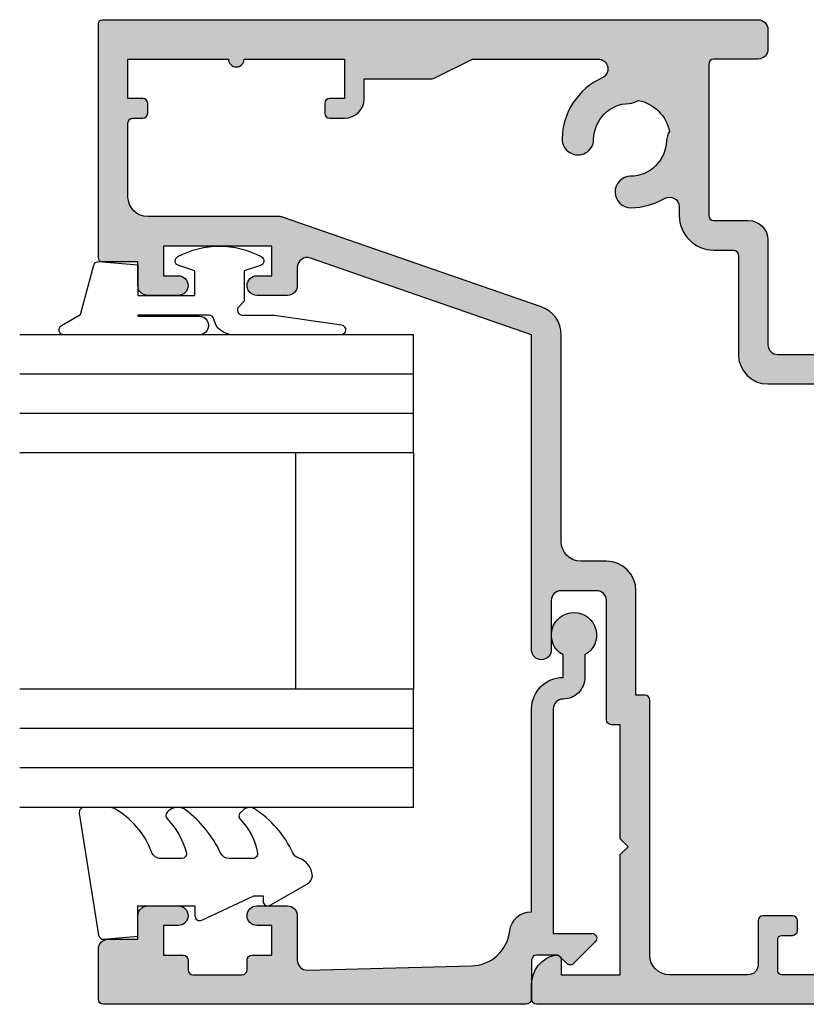
# Model space of a CAD drawing. Units: millimetres. Extents: x 0 to 356, y 0 to 484.
# Drawn here: x 134 to 174, y 59 to 109 of the extents above; entities that cross this region are included whole.
import ezdxf

# ---------------------------------------------------------------- set-up
doc = ezdxf.new("R2010")
doc.units = ezdxf.units.MM
doc.header["$LTSCALE"] = 0.25
for name, color, linetype in [('08638$0$APL Hatch', 253, 'Continuous'), ('08638$0$APL Joinery', 2, 'Continuous'), ('08703$0$APL Hatch', 253, 'Continuous'), ('08703$0$APL Joinery', 2, 'Continuous'), ('9010312r$0$APL Joinery', 2, 'Continuous'), ('APL Joinery', 2, 'Continuous')]:
    doc.layers.add(name, color=color, linetype=linetype)

# ---------------------------------------------------------------- blocks, each defined once
blk = doc.blocks.new('08703')
at = {"layer": '08703$0$APL Hatch'}
h = blk.add_hatch(color=256, dxfattribs=at)
edge = h.paths.add_edge_path(flags=16)
edge.add_arc((38.25026352335364, 19.96273145822426), 0.7999999999991326, 0.8057962770856921, 180.8057962770857)
edge.add_arc((40.90000145536872, 19.99999929471432), 3.449999999998414, 180.8057962770239, 210.4196217153334)
edge.add_arc((37.49375718931831, 17.99999929471685), 0.5000000000004708, -89.99999999995191, 30.41962171535721, ccw=False)
edge.add_line((37.49375718931873, 17.49999929471637), (37.050001455369, 17.49999929471637))
edge.add_arc((37.050001455369, 15.74999929471637), 1.75, 90, 180)
edge.add_line((35.300001455369, 15.74999929471637), (35.300001455369, 14.74999929471637))
edge.add_arc((35.050001455369, 14.74999929471637), 0.25, -90, 0, ccw=False)
edge.add_line((35.050001455369, 14.49999929471637), (30.00000145536933, 14.49999929471571))
edge.add_arc((30.00000145536934, 12.9999992947157), 1.500000000000005, 90.00000000000028, 180.0000000000002)
edge.add_line((28.50000145536933, 12.9999992947157), (28.50000145536933, 10.4999992947157))
edge.add_arc((28.00000145536933, 10.4999992947157), 0.4999999999999965, 269.9999999999996, 359.9999999999996, ccw=False)
edge.add_line((28.00000145536933, 9.999999294715707), (19.50000145536932, 9.999999294715707))
edge.add_arc((19.50000145536932, 8.499999294715707), 1.5, 90, 180)
edge.add_line((18.00000145536932, 8.499999294715707), (18.00000145536932, 1.749999294715705))
edge.add_arc((17.75000145536932, 1.749999294715706), 0.25, -90, 0, ccw=False)
edge.add_line((17.75000145536932, 1.499999294715706), (7.445520847033094, 1.499999294715706))
edge.add_arc((7.445520847033674, 1.999999294715692), 0.499999999999986, 147.8832930954779, 269.99999999993355, ccw=False)
edge.add_arc((4.100001455369536, 4.099999294715431), 3.449999999999974, 327.8832930955486, 404.1942037229318)
edge.add_arc((6.000001455369561, 5.947294614906732), 0.7999999999998275, 44.19420372293459, 224.1942037229345)
edge.add_arc((4.100001455369417, 4.099999294715474), 1.850000000000374, -43.34175822722108, 44.19420372292598, ccw=False)
edge.add_arc((6.100001455369735, 2.212540685897572), 0.9000000000000037, 136.658241772779, 169.26123576003)
edge.add_arc((4.100001455369539, 4.099999294715429), 2.049999999999998, 237.0249334069515, 302.9750665930413, ccw=False)
edge.add_arc((2.100001455369165, 2.212540685897502), 0.9000000000000019, 10.73876423998379, 43.34175822722317)
edge.add_arc((4.100001455369415, 4.099999294715473), 1.850000000000374, 135.8057962770721, 223.3417582272231, ccw=False)
edge.add_arc((2.200001455369365, 5.947294614906793), 0.7999999999998032, 315.805796277062, 495.8057962770619)
edge.add_arc((4.100001455369634, 4.09999929471628), 3.449999999999574, 135.8057962770795, 201.3992664953631)
edge.add_arc((0.6550776536005288, 2.749999294715705), 0.25, -90, 21.399266495358688, ccw=False)
edge.add_line((0.6550776536005288, 2.499999294715705), (0.7000014553705114, 2.499999294715704))
edge.add_arc((0.7000014553703755, 2.299999294715567), 0.200000000000137, 89.99999999996108, 179.999999999961)
edge.add_line((0.5000014553702385, 2.299999294715703), (0.5000014553699657, 1.699999294715708))
edge.add_arc((0.3000014553699641, 1.699999294715707), 0.2000000000000015, -89.99999999999949, 3.979039320256561e-13, ccw=False)
edge.add_line((0.3000014553699657, 1.499999294715706), (-1.299998544629487, 1.499999294715709))
edge.add_arc((-1.299998544629624, 1.699999294715845), 0.2000000000001365, 180.0000000000391, 270.00000000003917, ccw=False)
edge.add_line((-1.499998544629761, 1.699999294715708), (-1.499998544629761, 6.599999294715706))
edge.add_arc((-1.499998544629761, 6.99999929471571), 0.4000000000000039, 270, 450)
edge.add_line((-1.499998544629761, 7.399999294715713), (-1.499998544629487, 12.2999992947157))
edge.add_arc((-1.299998544629488, 12.2999992947157), 0.1999999999999993, 89.99999999999977, 180, ccw=False)
edge.add_line((-1.299998544629487, 12.4999992947157), (0.3000014553699657, 12.4999992947157))
edge.add_arc((0.3000014553701025, 12.29999929471556), 0.2000000000001361, 3.922195901395753e-11, 90.00000000003922, ccw=False)
edge.add_line((0.5000014553702385, 12.2999992947157), (0.5000014553702385, 11.7499992947157))
edge.add_arc((0.7500014553702324, 11.7499992947157), 0.2499999999999938, 180.0000000000016, 270.0000000000014)
edge.add_line((0.7500014553702385, 11.49999929471571), (1.250001455370237, 11.49999929471571))
edge.add_arc((1.250001455370244, 11.7499992947157), 0.2499999999999947, 269.9999999999985, 359.9999999999984)
edge.add_line((1.500001455370238, 11.7499992947157), (1.500001455370238, 13.24999929471571))
edge.add_arc((1.250001455370244, 13.24999929471571), 0.2499999999999938, 1.2213e-12, 90.00000000000146)
edge.add_line((1.250001455370237, 13.4999992947157), (-0.9999985446297616, 13.4999992947157))
edge.add_arc((-0.999998544629755, 13.99999929471571), 0.5000000000000071, 179.9999999999994, 269.99999999999926, ccw=False)
edge.add_line((-1.499998544629761, 13.99999929471571), (-1.499998544629761, 17.9999992947157))
edge.add_arc((-0.4999985446297561, 17.9999992947157), 1.000000000000004, 90.00000000000028, 180.0000000000004, ccw=False)
edge.add_line((-0.4999985446297616, 18.99999929471571), (12.45000145537005, 18.99999929471571))
edge.add_arc((12.45000145537005, 19.24999929471571), 0.25, 270, 360)
edge.add_line((12.70000145537005, 19.24999929471571), (12.70000145537006, 19.69999929471541))
edge.add_line((12.70000145537006, 19.69999929471541), (18.00000145536932, 19.69999929471541))
edge.add_arc((18.00000145536932, 21.19999929471541), 1.5, 270, 360)
edge.add_line((19.50000145536932, 21.19999929471541), (19.50000145536932, 22.49999929471571))
edge.add_arc((20.50000145536932, 22.49999929471571), 1, 90, 180, ccw=False)
edge.add_line((20.50000145536932, 23.49999929471571), (31.00000145536882, 23.49999929471637))
edge.add_arc((31.00000145536816, 24.9999992947159), 1.499999999999527, 270.0000000000254, 340.8849418731678)
edge.add_line((32.41729577853943, 24.50879994465008), (36.97243289642649, 37.65207869201329))
edge.add_arc((36.50000145536934, 37.81581180870217), 0.4999999999999848, 340.884941873141, 359.9999999999984)
edge.add_line((37.00000145536933, 37.81581180870215), (37.00000145536933, 44.49999929471569))
edge.add_arc((38.00000145536933, 44.49999929471569), 1, 90, 180, ccw=False)
edge.add_line((38.00000145536933, 45.4999992947157), (41.75000145536933, 45.4999992947157))
edge.add_arc((41.75000145536933, 45.24999929471571), 0.2499999999999858, -1.5916157281026244e-12, 90.00000000000159, ccw=False)
edge.add_line((42.00000145536932, 45.24999929471571), (42.00000145536932, 44.74999929471571))
edge.add_arc((42.25000145536933, 44.74999929471571), 0.2500000000000071, 180, 270)
edge.add_line((42.25000145536933, 44.49999929471569), (42.75000145536933, 44.49999929471569))
edge.add_arc((42.75000145536933, 44.74999929471571), 0.2500000000000071, 270, 360)
edge.add_line((43.00000145536933, 44.74999929471571), (43.00000145536933, 45.4999992947157))
edge.add_line((43.00000145536933, 45.4999992947157), (45.00000145536932, 45.4999992947157))
edge.add_line((45.00000145536932, 45.4999992947157), (45.00000145536932, 40.3999992947157))
edge.add_arc((45.00000145536932, 39.99999929471572), 0.3999999999999844, 90, 270)
edge.add_line((45.00000145536932, 39.59999929471575), (45.00000145536932, 34.49999929471571))
edge.add_line((45.00000145536932, 34.49999929471571), (43.00000145536933, 34.49999929471571))
edge.add_line((43.00000145536933, 34.49999929471571), (43.00000145536933, 35.24999929471571))
edge.add_arc((42.75000145536933, 35.24999929471571), 0.25, 0, 90)
edge.add_line((42.75000145536933, 35.49999929471571), (42.25000145536933, 35.49999929471571))
edge.add_arc((42.25000145536933, 35.24999929471571), 0.25, 90, 180)
edge.add_line((42.00000145536932, 35.24999929471571), (42.00000145536932, 34.49999929471571))
edge.add_arc((43.00000145536933, 34.49999929471571), 1.000000000000007, 180, 270)
edge.add_line((43.00000145536933, 33.49999929471571), (44.00000145536933, 33.49999929471571))
edge.add_line((44.00000145536933, 33.49999929471571), (44.00000145536933, 30.05901628909065))
edge.add_arc((44.25000145536932, 30.05901628909064), 0.2499999999999929, 179.9999999999992, 206.5650511770773)
edge.add_line((44.02639465761935, 29.94721289021566), (45.00000145536932, 27.99999929471571))
edge.add_line((45.00000145536932, 27.99999929471571), (45.00000145536971, 21.62557611541974))
edge.add_arc((44.50000145536951, 21.62557611541968), 0.5000000000002061, -155.69848637847713, 6.0822458181064576e-12, ccw=False)
edge.add_arc((40.9000014553702, 19.99999929471657), 3.45000000000008, 24.30151362153108, 89.19420372294192)
edge.add_arc((40.93726929186274, 22.64973722673239), 0.8000000000000257, 89.19420372294447, 269.194203722944)
edge.add_arc((40.90000145537054, 19.99999929471735), 1.849999999999243, 1.6582417727855159, 89.19420372295008, ccw=False)
edge.add_arc((43.64884979924863, 20.07957807558713), 0.9000000000018625, 181.658241772797, 214.2612357600735)
edge.add_arc((40.90000145537135, 19.99999929471742), 2.049999999999124, 282.02493340693695, 347.97506659300456, ccw=False)
edge.add_arc((40.82042267450343, 17.25115095084045), 0.8999999999990773, 55.73876424010122, 88.34175822737043)
edge.add_arc((40.90000145536974, 19.99999929471783), 1.850000000001217, 180.8057962770787, 268.34175822723944, ccw=False)
edge = h.paths.add_edge_path()
edge.add_line((13.40000145537023, -7.052842843e-07), (13.00000145537024, 0.3999992947157072))
edge.add_line((13.00000145537024, 0.3999992947157072), (12.60000145537024, -7.052842932e-07))
edge.add_line((12.60000145537024, -7.052842932e-07), (1.4553702385e-06, -7.052842932e-07))
edge.add_line((1.4553702385e-06, -7.052842932e-07), (1.4553702385e-06, -1.250000705284292))
edge.add_arc((-0.2499985446297615, -1.250000705284293), 0.25, -90, 0, ccw=False)
edge.add_line((-0.2499985446297614, -1.500000705284293), (-1.249998544629761, -1.500000705284293))
edge.add_arc((-1.249998544629761, -1.750000705284293), 0.25, 90, 180)
edge.add_line((-1.499998544629761, -1.750000705284293), (-1.499998544629761, -6.000000705284292))
edge.add_line((-1.499998544629761, -6.000000705284292), (-0.9999985446297612, -6.000000705284292))
edge.add_arc((-0.9999985446297612, -7.000000705284292), 1, 0, 90, ccw=False)
edge.add_line((1.4553702385e-06, -7.000000705284292), (1.4553702385e-06, -8.000000705284293))
edge.add_arc((-0.9999985446297615, -8.000000705284293), 1, -90, 0, ccw=False)
edge.add_line((-0.9999985446297615, -9.000000705284293), (-1.999998544629761, -9.000000705284293))
edge.add_arc((-1.999998544629761, -8.000000705284293), 1, 180, 270, ccw=False)
edge.add_line((-2.999998544629761, -8.000000705284293), (-2.999998544629761, 24.74999929471571))
edge.add_arc((-2.749998544629761, 24.74999929471571), 0.25, 90, 180, ccw=False)
edge.add_line((-2.749998544629761, 24.99999929471571), (-1.974743416021283, 24.99999929471571))
edge.add_arc((-1.974743416021263, 23.49999929471581), 1.499999999999896, 11.536959032811524, 90.00000000000068, ccw=False)
edge.add_arc((-0.7499985446297615, 23.74999929471571), 0.2500000000000007, -90, 11.536959032811524, ccw=False)
edge.add_line((-0.7499985446297615, 23.49999929471571), (-1.499998544629761, 23.49999929471571))
edge.add_line((-1.499998544629761, 23.49999929471571), (-1.499998544629761, 20.49999929471571))
edge.add_line((-1.499998544629761, 20.49999929471571), (4.600001455370231, 20.4999992947156))
edge.add_line((4.600001455370231, 20.4999992947156), (5.000001455370238, 20.09999929471559))
edge.add_line((5.000001455370238, 20.09999929471559), (5.400001455370231, 20.49999929471558))
edge.add_line((5.400001455370231, 20.49999929471558), (11.20000145537005, 20.49999929471548))
edge.add_line((11.20000145537005, 20.49999929471548), (11.20000145537005, 20.94999929471553))
edge.add_arc((11.45000145537005, 20.94999929471553), 0.25, 90, 180, ccw=False)
edge.add_line((11.45000145537005, 21.19999929471553), (17.50000145537024, 21.19999929471553))
edge.add_arc((17.50000145537024, 21.69999929471552), 0.4999999999999929, 269.9999999999992, 359.9999999999992)
edge.add_line((18.00000145537024, 21.69999929471552), (18.00000145537024, 23.49999929471548))
edge.add_arc((17.50000145537024, 23.49999929471548), 0.5, 0, 90)
edge.add_line((17.50000145537024, 23.99999929471548), (15.00000145537024, 23.99999929471548))
edge.add_arc((15.00000145537024, 24.49999929471559), 0.5000000000001137, 90, 270, ccw=False)
edge.add_line((15.00000145537024, 24.99999929471571), (31.00000145536791, 24.9999992947166))
edge.add_line((31.00000145536791, 24.9999992947166), (34.89421516950076, 36.2362661780278))
edge.add_arc((34.4217837284436, 36.39999929471668), 0.5000000000000006, 340.8849418731407, 450.0000000000007)
edge.add_line((34.42178372844359, 36.89999929471669), (33.50000145536933, 36.8999992947158))
edge.add_arc((33.50000145536933, 37.3999992947158), 0.5, 180, 270, ccw=False)
edge.add_line((33.00000145536933, 37.3999992947158), (33.00000145536933, 38.94999929471575))
edge.add_arc((33.50000145536933, 38.94999929471575), 0.5, 0, 180, ccw=False)
edge.add_line((34.00000145536933, 38.94999929471575), (34.00000145536933, 38.19999929471574))
edge.add_line((34.00000145536933, 38.19999929471574), (35.50000145536933, 38.19999929471574))
edge.add_line((35.50000145536933, 38.19999929471574), (35.50000145536933, 43.69999929471574))
edge.add_line((35.50000145536933, 43.69999929471574), (34.00000145536933, 43.69999929471574))
edge.add_line((34.00000145536933, 43.69999929471574), (34.00000145536933, 42.94999929471575))
edge.add_arc((33.50000145536933, 42.94999929471575), 0.5, -180, 0, ccw=False)
edge.add_line((33.00000145536933, 42.94999929471575), (33.00000145536933, 44.49999929471569))
edge.add_arc((33.50000145536933, 44.49999929471569), 0.5, 90, 180, ccw=False)
edge.add_line((33.50000145536933, 44.99999929471569), (34.70000145537006, 44.99999929471569))
edge.add_line((34.70000145537006, 44.99999929471569), (34.70000145536987, 46.79999929471573))
edge.add_arc((34.90000145536987, 46.7999992947157), 0.1999999999999957, 89.9999999999979, 179.9999999999939, ccw=False)
edge.add_line((34.90000145536988, 46.99999929471569), (46.8000014553696, 46.99999929471565))
edge.add_arc((46.80000145536941, 46.79999929471574), 0.1999999999999034, -2.6489033189136535e-11, 89.99999999994509, ccw=False)
edge.add_line((47.00000145536932, 46.79999929471565), (47.00000145536932, 13.4999992947157))
edge.add_arc((46.50000145536933, 13.49999929471569), 0.4999999999999929, -90, 3.979039320256561e-13, ccw=False)
edge.add_line((46.50000145536933, 12.9999992947157), (45.50000145536927, 12.99999929471637))
edge.add_arc((45.50000145536927, 13.49999929471637), 0.5, 180, 270, ccw=False)
edge.add_line((45.00000145536927, 13.49999929471637), (45.00000145536932, 15.74999929471571))
edge.add_arc((44.75000145536933, 15.74999929471571), 0.2499999999999929, 359.9999999999992, 450)
edge.add_line((44.75000145536933, 15.99999929471571), (37.050001455369, 15.99999929471637))
edge.add_arc((37.050001455369, 15.74999929471637), 0.25, 90, 180)
edge.add_line((36.800001455369, 15.74999929471637), (36.800001455369, 13.99999929471637))
edge.add_arc((35.800001455369, 13.99999929471637), 1, -90, 0, ccw=False)
edge.add_line((35.800001455369, 12.99999929471637), (30.50000145536933, 12.9999992947157))
edge.add_arc((30.50000145536933, 12.4999992947157), 0.5, 90, 180)
edge.add_line((30.00000145536933, 12.4999992947157), (30.00000145536935, -1.050000705284247))
edge.add_arc((29.25000145536934, -1.050000705284246), 0.7500000000000107, -180, 0, ccw=False)
edge.add_line((28.50000145536933, -1.050000705284247), (28.50000145536933, 8.499999294715707))
edge.add_line((28.50000145536933, 8.499999294715707), (19.50000145536932, 8.499999294715707))
edge.add_line((19.50000145536932, 8.499999294715707), (19.50000145536932, 0.2499992947157068))
edge.add_arc((19.25000145536932, 0.2499992947157068), 0.25, -90, 0, ccw=False)
edge.add_line((19.25000145536932, -7.052842932e-07), (13.40000145537023, -7.052842843e-07))
at = {"layer": '08703$0$APL Joinery', "linetype": 'Continuous'}
for points in [[(13.40000145537023, -7.052842843e-07), (13.00000145537024, 0.3999992947157072), (12.60000145537024, -7.052842932e-07), (1.4553702385e-06, -7.052842932e-07), (1.4553702385e-06, -1.250000705284292, -0.4142135623730951), (-0.2499985446297614, -1.500000705284293), (-1.249998544629761, -1.500000705284293, 0.4142135623730951), (-1.499998544629761, -1.750000705284293), (-1.499998544629761, -6.000000705284292), (-0.9999985446297612, -6.000000705284292, -0.4142135623730951), (1.4553702385e-06, -7.000000705284292), (1.4553702385e-06, -8.000000705284293, -0.4142135623730951), (-0.9999985446297615, -9.000000705284293), (-1.999998544629761, -9.000000705284293, -0.4142135623730951), (-2.999998544629761, -8.000000705284293), (-2.999998544629761, 24.74999929471571, -0.4142135623730951), (-2.749998544629761, 24.99999929471571), (-1.974743416021283, 24.99999929471571, -0.3563939586926245), (-0.5050495703514395, 23.79999929471569, -0.4744978678080538), (-0.7499985446297615, 23.49999929471571), (-1.499998544629761, 23.49999929471571), (-1.499998544629761, 20.49999929471571), (4.600001455370231, 20.4999992947156), (5.000001455370238, 20.09999929471559), (5.400001455370231, 20.49999929471558), (11.20000145537005, 20.49999929471548), (11.20000145537005, 20.94999929471553, -0.4142135623730951), (11.45000145537005, 21.19999929471553), (17.50000145537024, 21.19999929471553, 0.4142135623730951), (18.00000145537024, 21.69999929471552), (18.00000145537024, 23.49999929471548, 0.4142135623730951), (17.50000145537024, 23.99999929471548), (15.00000145537024, 23.99999929471548, -0.9999999999999998), (15.00000145537024, 24.99999929471571), (31.00000145536791, 24.9999992947166), (34.89421516950076, 36.2362661780278, 0.515669213341785), (34.42178372844359, 36.89999929471669), (33.50000145536933, 36.8999992947158, -0.4142135623730951), (33.00000145536933, 37.3999992947158), (33.00000145536933, 38.94999929471575, -0.9999999999999998), (34.00000145536933, 38.94999929471575), (34.00000145536933, 38.19999929471574), (35.50000145536933, 38.19999929471574), (35.50000145536933, 43.69999929471574), (34.00000145536933, 43.69999929471574), (34.00000145536933, 42.94999929471575, -0.9999999999999998), (33.00000145536933, 42.94999929471575), (33.00000145536933, 44.49999929471569, -0.4142135623730951), (33.50000145536933, 44.99999929471569), (34.70000145537006, 44.99999929471569), (34.70000145536987, 46.79999929471573, -0.4142135623730744), (34.90000145536988, 46.99999929471569), (46.8000014553696, 46.99999929471565, -0.414213562372939), (47.00000145536932, 46.79999929471565), (47.00000145536932, 13.4999992947157, -0.4142135623730951), (46.50000145536933, 12.9999992947157), (45.50000145536927, 12.99999929471637, -0.4142135623730951), (45.00000145536927, 13.49999929471637), (45.00000145536932, 15.74999929471571, 0.4142135623730951), (44.75000145536933, 15.99999929471571), (37.050001455369, 15.99999929471637, 0.4142135623730951), (36.800001455369, 15.74999929471637), (36.800001455369, 13.99999929471637, -0.4142135623730951), (35.800001455369, 12.99999929471637), (30.50000145536933, 12.9999992947157, 0.4142135623730951), (30.00000145536933, 12.4999992947157), (30.00000145536935, -1.050000705284247, -0.9999999999999998), (28.50000145536933, -1.050000705284247), (28.50000145536933, 8.499999294715707), (19.50000145536932, 8.499999294715707), (19.50000145536932, 0.2499992947157068, -0.4142135623730951), (19.25000145536932, -7.052842932e-07)], [(39.0501844084896, 19.97398212584502, 0.9999999999999978), (37.45034263821768, 19.95148079060351, 0.1299386666192053), (37.92492734957829, 18.25316385167902, -0.5797941154839517), (37.49375718931873, 17.49999929471637), (37.050001455369, 17.49999929471637, 0.4142135623730951), (35.300001455369, 15.74999929471637), (35.300001455369, 14.74999929471637, -0.4142135623730951), (35.050001455369, 14.49999929471637), (30.00000145536933, 14.49999929471571, 0.4142135623730951), (28.50000145536933, 12.9999992947157), (28.50000145536933, 10.4999992947157, -0.4142135623730951), (28.00000145536933, 9.999999294715707), (19.50000145536932, 9.999999294715707, 0.4142135623730951), (18.00000145536932, 8.499999294715707), (18.00000145536932, 1.749999294715706, -0.4142135623730951), (17.75000145536932, 1.499999294715706), (7.445520847033094, 1.499999294715706, -0.5897311417888856), (7.02203737973471, 2.265822079526237, 0.3458457678639788), (6.573586361029756, 6.504968673832292, 0.9999999999999994), (5.426416549709365, 5.389620555981173, -0.4016728856468914), (5.445456000824263, 2.830254412419711, 0.1432248589115816), (5.215763194622233, 2.380238921518107, -0.2959768337493803), (2.984239716116625, 2.380238921518249, 0.1432248589115298), (2.754546909914613, 2.830254412419664, -0.4016728856469105), (2.773586361029509, 5.389620555981215, 1), (1.62641654970922, 6.50496867383237, 0.2942850460486632), (0.8878427753417176, 2.841215510931954, -0.5283518583092299), (0.6550776536005288, 2.499999294715705), (0.7000014553705114, 2.499999294715704, 0.4142135623730951), (0.5000014553702385, 2.299999294715703), (0.5000014553699657, 1.699999294715708, -0.4142135623730946), (0.3000014553699657, 1.499999294715706), (-1.299998544629487, 1.499999294715709, -0.4142135623730955), (-1.499998544629761, 1.699999294715708), (-1.499998544629761, 6.599999294715706, 0.9999999999999998), (-1.499998544629761, 7.399999294715713), (-1.499998544629487, 12.2999992947157, -0.4142135623730965), (-1.299998544629487, 12.4999992947157), (0.3000014553699657, 12.4999992947157, -0.4142135623730951), (0.5000014553702385, 12.2999992947157), (0.5000014553702385, 11.7499992947157, 0.4142135623730951), (0.7500014553702385, 11.49999929471571), (1.250001455370237, 11.49999929471571, 0.4142135623730951), (1.500001455370238, 11.7499992947157), (1.500001455370238, 13.24999929471571, 0.4142135623730951), (1.250001455370237, 13.4999992947157), (-0.9999985446297616, 13.4999992947157, -0.4142135623730951), (-1.499998544629761, 13.99999929471571), (-1.499998544629761, 17.9999992947157, -0.4142135623730951), (-0.4999985446297616, 18.99999929471571), (12.45000145537005, 18.99999929471571, 0.4142135623730951), (12.70000145537005, 19.24999929471571), (12.70000145537006, 19.69999929471541), (18.00000145536932, 19.69999929471541, 0.4142135623730951), (19.50000145536932, 21.19999929471541), (19.50000145536932, 22.49999929471571, -0.4142135623730951), (20.50000145536932, 23.49999929471571), (31.00000145536882, 23.49999929471637, 0.319549135388433), (32.41729577853943, 24.50879994465008), (36.97243289642649, 37.65207869201329, 0.0835991154930109), (37.00000145536933, 37.81581180870215), (37.00000145536933, 44.49999929471569, -0.4142135623730951), (38.00000145536933, 45.4999992947157), (41.75000145536933, 45.4999992947157, -0.4142135623730951), (42.00000145536932, 45.24999929471571), (42.00000145536932, 44.74999929471571, 0.4142135623730951), (42.25000145536933, 44.49999929471569), (42.75000145536933, 44.49999929471569, 0.4142135623730951), (43.00000145536933, 44.74999929471571), (43.00000145536933, 45.4999992947157), (45.00000145536932, 45.4999992947157), (45.00000145536932, 40.3999992947157, 0.9999999999999998), (45.00000145536932, 39.59999929471575), (45.00000145536932, 34.49999929471571), (43.00000145536933, 34.49999929471571), (43.00000145536933, 35.24999929471571, 0.4142135623730951), (42.75000145536933, 35.49999929471571), (42.25000145536933, 35.49999929471571, 0.4142135623730951), (42.00000145536932, 35.24999929471571), (42.00000145536932, 34.49999929471571, 0.4142135623730951), (43.00000145536933, 33.49999929471571), (44.00000145536933, 33.49999929471571), (44.00000145536933, 30.05901628909065, 0.1164338214658533), (44.02639465761935, 29.94721289021566), (45.00000145536932, 27.99999929471571), (45.00000145536971, 21.62557611541974, -0.8076080429501336), (44.04430525283777, 21.41980689760915, 0.2909654819966461), (40.94851995948309, 23.44965811186925, 1.000000000000003), (40.92601862424239, 21.84981634159553, -0.4016728856469793), (42.74922670488703, 20.05353411093867, 0.1432248589116947), (42.90501836928803, 19.57290776482666, -0.295976833749275), (41.32709298526005, 17.9949823808003, 0.1432248589116627), (40.84646663914917, 18.15077404519934, -0.4016728856469604)]]:
    blk.add_lwpolyline(points, format="xyb", close=True, dxfattribs=at)
blk = doc.blocks.new('6Glass', base_point=(101.8368839708302, 399.4111348733001))
at = {"layer": 'APL Joinery', "color": 7}
for p, q in [((89.33688397083029, 412.4111348732999), (95.33688397083029, 412.4111348732999)), ((89.33688397083029, 412.4111348732999), (89.33688397083029, 392.4111348733)), ((95.33688397083029, 412.4111348732999), (95.33688397083029, 392.4111348733))]:
    blk.add_line(p, q, dxfattribs=at)
at = {"layer": 'APL Joinery', "color": 8}
for p, q in [((91.33688397083029, 412.4111348732999), (91.33688397083029, 392.4111348733)), ((93.33688397083029, 412.4111348732999), (93.33688397083029, 392.4111348733))]:
    blk.add_line(p, q, dxfattribs=at)
blk = doc.blocks.new('08638')
at = {"layer": '08638$0$APL Hatch'}
h = blk.add_hatch(color=256, dxfattribs=at)
edge = h.paths.add_edge_path()
edge.add_arc((15.00000000000006, -1.59999999999968), 0.5, 0, 90)
edge.add_line((15.00000000000006, -1.099999999999681), (3.600000000000136, -1.099999999999454))
edge.add_line((3.600000000000136, -1.099999999999454), (3.600000000000136, -3.057106781193509))
edge.add_arc((3.349999999999969, -3.057106781193508), 0.2500000000001674, 225.0000000000089, 359.9999999999997, ccw=False)
edge.add_line((3.173223304703241, -3.23388347649029), (2.073223304705151, -2.133883476491404))
edge.add_arc((2.25, -1.957106781194737), 0.2499999999987568, 135.0000000002947, 225.0000000002947, ccw=False)
edge.add_line((2.073223304703333, -1.780330085899889), (2.5, -1.353553390603223))
edge.add_line((2.5, -1.353553390603223), (2.500000000000226, -0.25))
edge.add_arc((2.250000000000227, -0.2500000000002271), 0.2499999999999996, 5.20593e-11, 90.00000000005213)
edge.add_line((2.25, -2.274e-13), (0.2878679656438967, 0))
edge.add_arc((0.2878679656439906, 0.2878679656439906), 0.2878679656439906, 179.9999999999846, 269.99999999998136, ccw=False)
edge.add_line((0, 0.2878679656440681), (-2.274e-13, 21.75))
edge.add_arc((0.2499999999997726, 21.75), 0.25, 90, 180, ccw=False)
edge.add_line((0.2499999999997726, 22), (2.799999999999954, 22))
edge.add_arc((2.800000000000067, 21.50000000000011), 0.4999999999998864, 1.3017142919125035e-11, 90.00000000001302, ccw=False)
edge.add_line((3.299999999999953, 21.50000000000023), (3.299999999999953, 20.00000000000011))
edge.add_line((3.299999999999953, 20.00000000000011), (4.5, 19.99999999999988))
edge.add_arc((4.5, 19.49999999999988), 0.5, 0, 90, ccw=False)
edge.add_line((5, 19.49999999999988), (5, 17.94999999999993))
edge.add_arc((4.5, 17.94999999999993), 0.5, -180, 0, ccw=False)
edge.add_line((4, 17.94999999999993), (4, 18.70000000000004))
edge.add_line((4, 18.70000000000004), (2.500000000000226, 18.70000000000004))
edge.add_line((2.500000000000226, 18.70000000000004), (2.5, 17.69999999999981))
edge.add_arc((2.250000000000005, 17.69999999999981), 0.2499999999999947, 269.99999999999875, 359.99999999999835, ccw=False)
edge.add_line((2.25, 17.44999999999982), (1.749999999999771, 17.44999999999982))
edge.add_arc((1.749999999999771, 17.19999999999982), 0.25, 90, 180)
edge.add_line((1.499999999999771, 17.19999999999982), (1.499999999999715, 14.69999999999993))
edge.add_arc((1.749999999999826, 14.69999999999993), 0.250000000000111, 180.0000000000004, 269.9999999999876)
edge.add_line((1.749999999999771, 14.44999999999982), (2.25, 14.44999999999993))
edge.add_arc((2.25, 14.19999999999993), 0.25, 0, 90, ccw=False)
edge.add_line((2.5, 14.19999999999993), (2.5, 13.20000000000004))
edge.add_line((2.5, 13.20000000000004), (4, 13.19999999999993))
edge.add_line((4, 13.19999999999993), (4, 13.94999999999993))
edge.add_arc((4.5, 13.95000000000004), 0.5, 1.3017142919125035e-11, 180.0000000000133, ccw=False)
edge.add_line((5, 13.95000000000016), (5.000000000000226, 12.40000000000009))
edge.add_arc((4.500000000000226, 12.40000000000009), 0.5, -90, 0, ccw=False)
edge.add_line((4.500000000000226, 11.90000000000009), (2.240058386999406, 11.89999999999986))
edge.add_arc((2.240058386999247, 11.39999999999987), 0.4999999999999894, 89.9999999999818, 181.4465556865564)
edge.add_line((1.74021773330105, 11.38737776127027), (1.950769923104015, 3.049511045081086))
edge.add_arc((3.950132537897015, 3.100000000000209), 2.000000000000181, 181.446555686577, 263.5148335461281)
edge.add_arc((3.600000000000092, 0.019836496887641), 1.099999999999952, -2.6147972675971687e-12, 83.51483354612338, ccw=False)
edge.add_line((4.700000000000044, 0.0198364968875922), (4.700000000000044, 4.547e-13))
edge.add_line((4.700000000000044, 4.547e-13), (15.00000000000035, -1.137e-13))
edge.add_arc((15.00000000000019, -1.600000000000113), 1.599999999999999, 7.275957614183426e-12, 89.99999999999432, ccw=False)
edge.add_line((16.60000000000019, -1.599999999999909), (17.74004950616388, -1.599999999999883))
edge.add_arc((18.75000000000027, -2.149999999999673), 1.150000000000061, -151.42812185765882, 151.4281218577047, ccw=False)
edge.add_line((17.74004950616432, -2.700000000000271), (16.59999999999959, -2.700000000000044))
edge.add_arc((16.59999999999991, -1.600000000000191), 1.099999999999853, 179.9999999999734, 269.999999999983, ccw=False)
at = {"layer": '08638$0$APL Joinery', "linetype": 'Continuous'}
blk.add_lwpolyline([(15.50000000000006, -1.59999999999968, 0.4142135623730951), (15.00000000000006, -1.099999999999681), (3.600000000000136, -1.099999999999454), (3.600000000000136, -3.057106781193509, -0.6681786379192403), (3.173223304703241, -3.23388347649029), (2.073223304705151, -2.133883476491404, -0.4142135623730951), (2.073223304703333, -1.780330085899889), (2.5, -1.353553390603223), (2.500000000000226, -0.25, 0.4142135623730951), (2.25, -2.274e-13), (0.2878679656438968, 0, -0.4142135623730784), (0, 0.2878679656440681), (-2.274e-13, 21.75, -0.4142135623730951), (0.2499999999997726, 22), (2.799999999999954, 22, -0.4142135623730951), (3.299999999999953, 21.50000000000023), (3.299999999999953, 20.00000000000011), (4.5, 19.99999999999988, -0.4142135623730951), (5, 19.49999999999988), (5, 17.94999999999993, -0.9999999999999998), (4, 17.94999999999993), (4, 18.70000000000004), (2.500000000000226, 18.70000000000004), (2.5, 17.69999999999981, -0.4142135623730951), (2.25, 17.44999999999982), (1.749999999999771, 17.44999999999982, 0.4142135623730951), (1.499999999999771, 17.19999999999982), (1.499999999999715, 14.69999999999993, 0.4142135623730284), (1.749999999999771, 14.44999999999982), (2.25, 14.44999999999993, -0.4142135623730951), (2.5, 14.19999999999993), (2.5, 13.20000000000004), (4, 13.19999999999993), (4, 13.94999999999993, -0.9999999999999998), (5, 13.95000000000016), (5.000000000000226, 12.40000000000009, -0.4142135623730951), (4.500000000000226, 11.90000000000009), (2.240058386999406, 11.89999999999986, 0.4216277665658038), (1.74021773330105, 11.38737776127027), (1.950769923104015, 3.049511045081086, 0.3742242816206591), (3.724240577963563, 1.112797739927483, -0.3814371313442928), (4.700000000000044, 0.0198364968875922), (4.700000000000044, 4.547e-13), (15.00000000000035, -1.137e-13, -0.4142135623730283), (16.60000000000019, -1.599999999999909), (17.74004950616388, -1.599999999999883, -3.927182716064488), (17.74004950616432, -2.700000000000271), (16.59999999999959, -2.700000000000044, -0.4142135623731446)], format="xyb", close=True, dxfattribs=at)
blk = doc.blocks.new('9010312r', base_point=(399.4634067278245, 339.4121540145172))
at = {"layer": '9010312r$0$APL Joinery', "color": 252, "linetype": 'Continuous', "flags": 128}
blk.add_lwpolyline([(395.7634067278242, 336.2999919725366), (395.7634067278242, 343.1621540145172, -0.7673269879789621), (396.2299130787703, 343.2871540145172), (396.7850145808851, 342.3256900094965), (399.2931562636775, 341.6536354710895, -0.3626955242591878), (399.4775957926651, 341.3914870691883), (399.3134067278246, 339.4121540145172), (397.7634067278242, 339.4121540145172), (397.7634067278242, 336.5121540145171), (399.0135696498364, 336.5121540145171), (399.2752560951169, 337.3376963843301, -0.6640183420487276), (399.7341578851304, 337.3798010733406, -0.250000000000001), (399.7341578851305, 333.1445069556935, -0.6640183420487097), (399.2752560951172, 333.1866116447042), (399.0135696498364, 334.0121540145172), (397.4635696498362, 334.0121540145172), (397.1898787608678, 334.2858449034854, 0.6681785464135807), (396.7631020655712, 334.1090682714504), (396.7631016544432, 332.4843569389277), (396.2607415896308, 329.0715154000631, -0.9294717386060575), (395.7634067278242, 329.1079223518048), (395.7634067278242, 334.5749919747145, -0.3563939586926081), (396.5634067278242, 335.5547878718279, 0.3563939586925715), (396.7634067278242, 335.7997368461061), (396.7634067278242, 339.3871540145172, 0.9999999999999998), (396.7134067278242, 339.3871540145172), (396.7134067278242, 336.2999919725366, -0.9999999999999998), (395.7634067321799, 336.2999919725366)], format="xyb", dxfattribs=at)
blk = doc.blocks.new('9010250l')
at = {"layer": 'APL Joinery', "color": 252, "linetype": 'Continuous', "flags": 128}
blk.add_lwpolyline([(6.44703759769132, -5.223814239082556, 0.4340964952257526), (6.082059843849576, -5.209309034231907, -0.1536145893906839), (4.392218231910361, -6.077348325469158, -0.4648333009751577), (4.099999995644225, -5.830938868413284), (4.099999995644225, -4.651571529013863, -0.2915390373815183), (4.388800495363283, -4.198366530055267, 0.122912838877769), (6.562729700677009, -2.437914397185934, 0.3152263475814818), (6.589934938151798, -1.655903577981959), (6.531087620156512, -1.565286654786489, 0.3630140704661038), (6.163200698857012, -1.45213248458775, -0.1219902707494916), (4.419208430897242, -2.458282191302045, -0.4989702342470917), (4.099999995644225, -2.218052733304404), (4.099999995644338, -1.172807613642929, -0.3136800272017972), (4.426224443366352, -0.7039770926329397, 0.1785411124350255), (6.636586807422758, 1.189434005323064, 0.1279718777770435), (6.699999995644247, 1.433138653988335), (6.699999995644247, 2.726869383082615, 0.4607623830565048), (6.411090109705127, 2.973822862054261), (0.2110901140605677, 1.99695347897159, 0.3941429072290372), (0.0009513254767768, 1.728211064312985), (0.1521502017843375, -1.99e-13), (1.699999995644246, -1.99e-13), (1.699999995644246, -2.900000000000288), (1.199999995644247, -2.900000000000288, 0.5486826681767418), (0.9734438043265214, -3.255699064213771), (2.199999995644247, -5.884709086297931), (2.199999995644247, -6.364392571535034), (1.936602536022974, -6.364392571535034, 0.5773502691896264), (1.731698725455131, -6.719296382103009), (2.825833020563948, -8.614392571535033, 0.2487009021145858), (3.222789489242926, -8.863090825037556, 0.3109226116934106), (4.122894280104048, -8.173236848605242, -0.2088596723963019), (4.388553045802765, -7.873849532333892, 0.1426663047989766), (6.6296988457712, -5.921497873062121, 0.3321417186747404), (6.592250122233564, -5.392085433604804)], format="xyb", close=True, dxfattribs=at)
blk = doc.blocks.new('08638 bead')
at = {"layer": 'APL Joinery', "color": 7, "ltscale": 3}
for p, q in [((0, 6), (0, -6)), ((6, 6), (6, -6))]:
    blk.add_line(p, q, dxfattribs=at)
at = {"layer": 'APL Joinery', "ltscale": 3, "xscale": -1}
for name, p, rotation in [('9010312r', (14.00000000000085, 15.69999999999919), 269.9999999999959), ('08638', (-6.000000000000453, -21.99983707798913), 270)]:
    blk.add_blockref(name, p, dxfattribs=dict(at, rotation=rotation))
at = {"layer": 'APL Joinery', "ltscale": 3, "extrusion": (0, 0, -1), "xscale": -1, "zscale": -1, "rotation": 270}
for p in [(-12.99999999999977, 18.49999999999994), (-12.99999999999988, 0.4999999999999433)]:
    blk.add_blockref('6Glass', p, dxfattribs=at)
at = {"layer": 'APL Joinery', "color": 7, "ltscale": 3, "xscale": -1, "rotation": 270}
blk.add_blockref('9010250l', (14, -18.69983707798766), dxfattribs=at)

msp = doc.modelspace()

# ---------------------------------------------------------------- block references
at = {"layer": 'APL Joinery', "rotation": 90}
msp.add_blockref('08703', (185.1703834022671, 61.9569421198544), dxfattribs=at)
at = {"layer": 'APL Joinery', "xscale": -1}
msp.add_blockref('08638 bead', (154.1703841075522, 80.9569435752248), dxfattribs=at)

doc.saveas('drawing.dxf')
